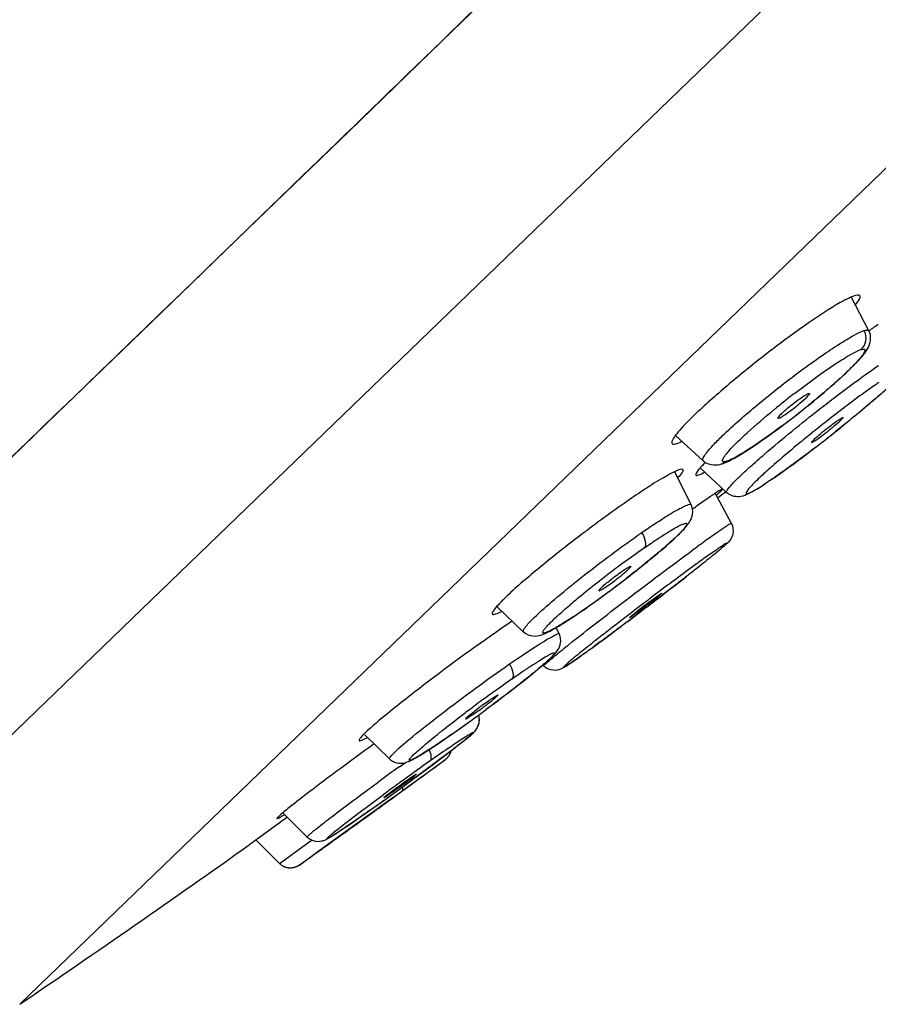
# Model space of a CAD drawing. Units: millimetres. Extents: x 2158 to 2626, y -301 to 292.
# Drawn here: x 2551 to 2568, y 196 to 215 of the extents above; entities that cross this region are included whole.
import ezdxf

# ---------------------------------------------------------------- set-up
doc = ezdxf.new("R2010")
doc.units = ezdxf.units.MM
doc.header["$LTSCALE"] = 19.36
doc.layers.add('1', color=7, linetype='CONTINUOUS')

msp = doc.modelspace()

# ---------------------------------------------------------------- linework, layer by layer
at = {"layer": '1', "color": 7, "linetype": 'Continuous'}
for p, q in [((2618.348, 265.821), (2546.372, 196.315)), ((2551.475, 195.811), (2578.523, 221.931)), ((2568.095, 208.996), (2567.75, 209.658)), ((2566.779, 207.428), (2566.857, 207.491)), ((2566.455, 207.178), (2566.537, 207.24)), ((2566.537, 207.24), (2566.618, 207.302)), ((2564.851, 206.45), (2564.308, 206.945)), ((2564.851, 206.45), (2564.851, 206.45)), ((2564.619, 205.591), (2564.299, 206.234)), ((2565.31, 205.829), (2564.791, 206.31)), ((2566.265, 206.136), (2566.249, 206.126)), ((2565.405, 205.223), (2565.086, 205.819)), ((2563.228, 204.056), (2563.309, 204.118)), ((2563.062, 203.932), (2563.145, 203.994)), ((2563.145, 203.994), (2563.228, 204.056)), ((2562.812, 203.747), (2562.896, 203.808)), ((2561.33, 203.103), (2560.811, 203.595)), ((2562.533, 203.549), (2562.646, 203.629)), ((2562.541, 203.556), (2562.533, 203.549)), ((2563.741, 203.583), (2563.62, 203.49)), ((2563.693, 203.546), (2563.673, 203.531)), ((2563.747, 203.587), (2563.693, 203.546)), ((2563.824, 203.646), (2563.747, 203.587)), ((2563.904, 203.707), (2563.824, 203.646)), ((2563.485, 203.388), (2563.368, 203.301)), ((2563.505, 203.404), (2563.485, 203.388)), ((2563.605, 203.48), (2563.505, 203.404)), ((2563.655, 203.517), (2563.605, 203.48)), ((2563.673, 203.531), (2563.655, 203.517)), ((2562.036, 203.061), (2561.976, 203.186)), ((2563.347, 203.284), (2563.246, 203.209)), ((2563.357, 203.292), (2563.347, 203.284)), ((2563.368, 203.301), (2563.357, 203.292)), ((2561.331, 203.102), (2561.33, 203.103)), ((2562.036, 203.061), (2562.036, 203.061)), ((2561.731, 202.432), (2561.712, 202.45)), ((2561.341, 202.145), (2561.439, 202.224)), ((2561.439, 202.224), (2561.529, 202.297)), ((2561.529, 202.297), (2561.612, 202.365)), ((2561.235, 202.062), (2561.341, 202.145)), ((2560.812, 201.737), (2560.94, 201.834)), ((2560.94, 201.834), (2561.063, 201.928)), ((2560.222, 201.423), (2560.203, 201.399)), ((2560.337, 201.386), (2560.475, 201.487)), ((2560.475, 201.487), (2560.612, 201.588)), ((2560.062, 201.189), (2560.199, 201.287)), ((2560.199, 201.287), (2560.337, 201.386)), ((2558.714, 200.616), (2558.23, 201.088)), ((2559.76, 200.979), (2559.855, 201.044)), ((2559.855, 201.044), (2559.926, 201.093)), ((2559.925, 201.093), (2560.062, 201.189)), ((2559.931, 201.097), (2559.926, 201.093)), ((2560.227, 201.017), (2560.257, 201.042)), ((2560.245, 201.032), (2560.273, 201.055)), ((2560.262, 201.046), (2560.288, 201.068)), ((2560.277, 201.059), (2560.301, 201.079)), ((2560.292, 201.071), (2560.314, 201.09)), ((2560.305, 201.083), (2560.326, 201.101)), ((2558.413, 200.91), (2558.308, 200.834)), ((2559.583, 200.86), (2559.669, 200.917)), ((2559.669, 200.917), (2559.76, 200.979)), ((2559.974, 200.817), (2560.064, 200.887)), ((2560.064, 200.887), (2560.117, 200.929)), ((2560.117, 200.929), (2560.165, 200.967)), ((2560.165, 200.967), (2560.207, 201.001)), ((2560.207, 201.001), (2560.24, 201.028)), ((2559.72, 200.624), (2559.872, 200.74)), ((2559.872, 200.74), (2559.974, 200.817)), ((2558.908, 200.462), (2559.023, 200.545)), ((2559.077, 200.075), (2559.81, 200.605)), ((2559.359, 200.355), (2559.548, 200.495)), ((2559.548, 200.495), (2559.72, 200.624)), ((2559.103, 200.167), (2559.359, 200.355)), ((2558.889, 200.01), (2559.103, 200.167)), ((2558.952, 199.985), (2559.077, 200.075)), ((2558.619, 199.816), (2558.889, 200.01)), ((2558.711, 199.812), (2558.834, 199.9)), ((2558.834, 199.9), (2558.952, 199.985)), ((2558.408, 199.666), (2558.619, 199.816)), ((2558.451, 199.624), (2558.585, 199.72)), ((2558.502, 199.653), (2558.597, 199.722)), ((2558.585, 199.72), (2558.711, 199.812)), ((2558.597, 199.722), (2558.629, 199.745)), ((2558.629, 199.745), (2558.666, 199.772)), ((2558.666, 199.772), (2558.692, 199.791)), ((2558.692, 199.791), (2558.694, 199.792)), ((2557.103, 199.085), (2556.62, 199.565)), ((2558.042, 199.328), (2558.313, 199.524)), ((2558.085, 199.439), (2558.219, 199.532)), ((2558.219, 199.532), (2558.408, 199.666)), ((2558.255, 199.475), (2558.372, 199.56)), ((2558.313, 199.524), (2558.451, 199.624)), ((2558.333, 199.613), (2558.331, 199.611)), ((2558.372, 199.56), (2558.419, 199.593)), ((2558.419, 199.593), (2558.459, 199.623)), ((2558.459, 199.623), (2558.502, 199.653)), ((2556.578, 199.374), (2556.099, 199.027)), ((2556.714, 199.472), (2556.578, 199.374)), ((2557.338, 198.82), (2558.042, 199.328)), ((2557.871, 199.292), (2557.959, 199.352)), ((2557.959, 199.352), (2558.085, 199.439)), ((2558.058, 199.333), (2558.085, 199.352)), ((2558.085, 199.352), (2558.151, 199.4)), ((2558.151, 199.4), (2558.255, 199.475)), ((2557.654, 199.146), (2557.695, 199.173)), ((2557.695, 199.173), (2557.741, 199.204)), ((2557.741, 199.204), (2557.79, 199.237)), ((2557.79, 199.237), (2557.871, 199.292)), ((2555.976, 198.938), (2555.968, 198.932)), ((2556.099, 199.027), (2555.976, 198.938)), ((2556.559, 198.568), (2556.099, 199.028)), ((2556.921, 198.828), (2557.162, 199.002)), ((2557.162, 199.002), (2557.193, 199.024)), ((2556.68, 198.655), (2556.921, 198.828)), ((2556.948, 198.537), (2557.338, 198.82)), ((2556.559, 198.568), (2556.68, 198.655))]:
    msp.add_line(p, q, dxfattribs=at)
for points in [[(2547.165, 202.519), (2548.76, 204.055), (2550.44, 205.675), (2552.201, 207.373), (2554.037, 209.147), (2555.943, 210.99), (2557.915, 212.898), (2559.946, 214.865), (2562.03, 216.886), (2564.164, 218.955), (2566.34, 221.064), (2568.553, 223.209), (2570.797, 225.383), (2573.067, 227.58), (2575.356, 229.793), (2577.657, 232.016), (2579.616, 233.909)], [(2567.821, 208.341), (2567.859, 208.379), (2567.893, 208.416), (2567.925, 208.451), (2567.954, 208.485), (2567.981, 208.517), (2568.006, 208.548), (2568.028, 208.578), (2568.048, 208.609), (2568.067, 208.64), (2568.084, 208.672), (2568.101, 208.709), (2568.115, 208.753), (2568.126, 208.804), (2568.129, 208.858), (2568.123, 208.915), (2568.106, 208.972), (2568.094, 208.996)], [(2567.01, 207.614), (2567.084, 207.675), (2567.155, 207.735), (2567.225, 207.794), (2567.292, 207.852), (2567.357, 207.908), (2567.419, 207.963), (2567.479, 208.017), (2567.536, 208.068), (2567.591, 208.118), (2567.643, 208.166), (2567.692, 208.213), (2567.738, 208.257), (2567.781, 208.3), (2567.821, 208.341)], [(2566.857, 207.491), (2566.934, 207.553), (2567.01, 207.614)], [(2566.618, 207.302), (2566.699, 207.365), (2566.779, 207.428)], [(2565.594, 206.58), (2565.664, 206.624), (2565.737, 206.67), (2565.813, 206.72), (2565.89, 206.772), (2565.969, 206.825), (2566.048, 206.88), (2566.128, 206.937), (2566.209, 206.995), (2566.291, 207.055), (2566.373, 207.116), (2566.455, 207.178)], [(2564.851, 206.451), (2564.903, 206.413), (2564.954, 206.389), (2565.005, 206.375), (2565.056, 206.369), (2565.101, 206.37), (2565.141, 206.374), (2565.176, 206.38), (2565.208, 206.389), (2565.222, 206.393)], [(2565.218, 206.391), (2565.245, 206.4), (2565.299, 206.421), (2565.352, 206.446), (2565.407, 206.473)], [(2565.407, 206.473), (2565.465, 206.505), (2565.527, 206.54), (2565.594, 206.58)], [(2563.956, 204.637), (2564.015, 204.687), (2564.072, 204.735), (2564.126, 204.782), (2564.176, 204.827), (2564.224, 204.87), (2564.269, 204.91), (2564.311, 204.949), (2564.35, 204.986), (2564.386, 205.021), (2564.419, 205.053), (2564.45, 205.085), (2564.477, 205.114), (2564.502, 205.142), (2564.525, 205.168), (2564.546, 205.194), (2564.565, 205.22), (2564.583, 205.247), (2564.6, 205.276), (2564.617, 205.31), (2564.632, 205.352), (2564.644, 205.4), (2564.649, 205.451), (2564.645, 205.505), (2564.63, 205.559), (2564.616, 205.59)], [(2563.761, 204.475), (2563.829, 204.531), (2563.894, 204.585), (2563.956, 204.637)], [(2563.544, 204.301), (2563.618, 204.36), (2563.691, 204.419), (2563.761, 204.475)], [(2563.309, 204.118), (2563.389, 204.18), (2563.467, 204.241), (2563.544, 204.301)], [(2562.896, 203.808), (2562.979, 203.87), (2563.062, 203.932)], [(2562.646, 203.629), (2562.729, 203.687), (2562.812, 203.747)], [(2561.332, 203.104), (2561.379, 203.068), (2561.425, 203.044), (2561.471, 203.029), (2561.518, 203.021), (2561.561, 203.02), (2561.6, 203.023), (2561.634, 203.029), (2561.666, 203.037), (2561.694, 203.045), (2561.72, 203.055), (2561.746, 203.065), (2561.772, 203.077), (2561.799, 203.089), (2561.826, 203.103), (2561.855, 203.118), (2561.885, 203.134), (2561.917, 203.152), (2561.952, 203.172), (2561.988, 203.193), (2562.026, 203.216), (2562.066, 203.24), (2562.109, 203.267), (2562.154, 203.295), (2562.201, 203.325), (2562.25, 203.358), (2562.302, 203.392), (2562.356, 203.428), (2562.412, 203.466), (2562.471, 203.506), (2562.533, 203.549)], [(2561.612, 202.365), (2561.65, 202.396), (2561.686, 202.427), (2561.719, 202.456), (2561.751, 202.483), (2561.781, 202.509), (2561.809, 202.534), (2561.834, 202.557), (2561.858, 202.579), (2561.88, 202.6), (2561.9, 202.62), (2561.918, 202.638), (2561.935, 202.656), (2561.951, 202.673), (2561.966, 202.69), (2561.98, 202.709), (2561.995, 202.729), (2562.009, 202.75), (2562.024, 202.776), (2562.038, 202.808), (2562.051, 202.845), (2562.06, 202.884), (2562.064, 202.926), (2562.062, 202.969), (2562.054, 203.012), (2562.039, 203.053), (2562.036, 203.061)], [(2561.063, 201.928), (2561.122, 201.973), (2561.235, 202.062)], [(2560.612, 201.588), (2560.679, 201.638), (2560.812, 201.737)], [(2560.318, 201.094), (2560.329, 201.104), (2560.34, 201.114), (2560.351, 201.124), (2560.361, 201.134), (2560.371, 201.144), (2560.381, 201.155), (2560.392, 201.168), (2560.405, 201.185), (2560.418, 201.204), (2560.431, 201.228), (2560.444, 201.256), (2560.456, 201.288), (2560.465, 201.323), (2560.47, 201.36), (2560.47, 201.4), (2560.465, 201.44), (2560.455, 201.472)], [(2560.397, 201.174), (2560.409, 201.189), (2560.422, 201.209), (2560.436, 201.234), (2560.449, 201.264), (2560.461, 201.298), (2560.469, 201.337), (2560.472, 201.38), (2560.469, 201.424), (2560.458, 201.469), (2560.456, 201.473)], [(2560.326, 201.101), (2560.337, 201.111), (2560.347, 201.12), (2560.357, 201.13), (2560.367, 201.139), (2560.376, 201.149), (2560.386, 201.161), (2560.397, 201.174)], [(2558.934, 200.532), (2558.972, 200.534), (2559.006, 200.54), (2559.034, 200.547), (2559.059, 200.555), (2559.082, 200.563), (2559.103, 200.572), (2559.124, 200.582), (2559.145, 200.592), (2559.167, 200.603), (2559.19, 200.616), (2559.214, 200.629), (2559.239, 200.644), (2559.267, 200.659), (2559.295, 200.676), (2559.326, 200.695), (2559.358, 200.715), (2559.392, 200.736), (2559.427, 200.758), (2559.464, 200.782), (2559.502, 200.807), (2559.583, 200.86)], [(2559.809, 200.604), (2559.813, 200.607), (2559.817, 200.61), (2559.82, 200.613), (2559.824, 200.617), (2559.828, 200.62), (2559.832, 200.624), (2559.836, 200.628), (2559.84, 200.632), (2559.844, 200.636), (2559.848, 200.64), (2559.852, 200.644), (2559.855, 200.649), (2559.859, 200.653), (2559.863, 200.658), (2559.866, 200.662), (2559.87, 200.667), (2559.874, 200.672), (2559.877, 200.677), (2559.88, 200.683), (2559.884, 200.688), (2559.887, 200.693), (2559.89, 200.699), (2559.893, 200.704), (2559.896, 200.71), (2559.899, 200.716), (2559.902, 200.722), (2559.905, 200.728), (2559.908, 200.734), (2559.91, 200.74), (2559.913, 200.746), (2559.915, 200.753), (2559.917, 200.759), (2559.919, 200.766), (2559.921, 200.772), (2559.923, 200.778)], [(2558.714, 200.616), (2558.734, 200.599), (2558.771, 200.573), (2558.811, 200.554), (2558.853, 200.54), (2558.894, 200.533), (2558.934, 200.532)], [(2557.238, 199.009), (2557.279, 199.002), (2557.317, 199.001), (2557.352, 199.003), (2557.383, 199.008), (2557.408, 199.014), (2557.429, 199.02), (2557.446, 199.027), (2557.461, 199.033), (2557.473, 199.038), (2557.484, 199.044), (2557.495, 199.05), (2557.506, 199.055), (2557.517, 199.062), (2557.529, 199.069), (2557.541, 199.076), (2557.555, 199.084), (2557.569, 199.092), (2557.584, 199.102), (2557.6, 199.112), (2557.617, 199.123), (2557.654, 199.146)], [(2557.103, 199.085), (2557.122, 199.068), (2557.158, 199.042), (2557.197, 199.023), (2557.238, 199.009)], [(2556.559, 198.568), (2556.562, 198.565), (2556.569, 198.558), (2556.577, 198.552), (2556.584, 198.545), (2556.592, 198.539), (2556.6, 198.534), (2556.608, 198.529), (2556.617, 198.524), (2556.625, 198.519), (2556.633, 198.515), (2556.642, 198.511), (2556.65, 198.507), (2556.659, 198.503), (2556.667, 198.5), (2556.676, 198.497), (2556.684, 198.495), (2556.693, 198.493), (2556.702, 198.491), (2556.71, 198.489), (2556.719, 198.487), (2556.727, 198.486), (2556.736, 198.485), (2556.744, 198.484), (2556.753, 198.484), (2556.761, 198.484), (2556.769, 198.484), (2556.778, 198.484), (2556.786, 198.484), (2556.794, 198.485), (2556.802, 198.485), (2556.81, 198.486), (2556.817, 198.487), (2556.825, 198.489), (2556.833, 198.49), (2556.84, 198.492), (2556.847, 198.493), (2556.855, 198.495), (2556.862, 198.497), (2556.868, 198.499), (2556.875, 198.501), (2556.882, 198.504), (2556.888, 198.506), (2556.894, 198.508), (2556.901, 198.511), (2556.906, 198.514), (2556.912, 198.516), (2556.917, 198.519), (2556.923, 198.522), (2556.928, 198.525), (2556.932, 198.527), (2556.937, 198.53), (2556.941, 198.533), (2556.945, 198.535), (2556.948, 198.537)]]:
    msp.add_lwpolyline(points, dxfattribs=at)
for centre, radius, start, end in [((2573.86, 200.583), 10.197, 123.1801, 124.415), ((2559.565, 217.741), 13.285, 310.9149, 312.0973), ((2577.23, 194.051), 17.331, 128.2467, 129.1427), ((2577.558, 193.637), 17.86, 127.7005, 128.2521), ((2576.609, 194.816), 16.346, 129.1475, 129.3734), ((2555.889, 221.168), 17.531, 307.8839, 308.9732), ((2556.419, 220.47), 16.655, 306.8805, 307.2695), ((2555.957, 221.077), 17.417, 307.2701, 307.8894), ((2585.728, 183.665), 29.93, 127.7506, 128.4273), ((2585.554, 183.883), 29.651, 128.4267, 128.768), ((2570.866, 202.508), 5.817, 128.2693, 128.7761), ((2547.949, 231.54), 31.324, 308.1393, 308.4888), ((2563.696, 211.6), 5.815, 308.277, 308.7818), ((2548.568, 230.759), 30.328, 308.3929, 308.7207), ((2585.082, 184.471), 28.897, 128.767, 129.1167), ((2548.408, 230.943), 30.571, 307.5024, 308.1536), ((2548.744, 230.528), 30.038, 307.6998, 308.0557), ((2548.355, 231.027), 30.67, 308.0546, 308.3938), ((2554.453, 223.051), 20.63, 305.8545, 307.5263), ((2549.294, 229.818), 29.139, 307.5372, 307.6989), ((2565.784, 205.437), 1.323, 138.8205, 140.1122), ((2566.235, 205.042), 1.923, 137.1251, 138.7925), ((2567.115, 204.223), 3.124, 135.3388, 137.1083), ((2556.925, 219.519), 16.32, 304.8516, 305.9887), ((2559.741, 215.521), 11.43, 304.3583, 304.7203), ((2396.818, 423.201), 275, 307.73871, 307.78026), ((2563.441, 209.935), 4.73, 301.5253, 302.645), ((2568.129, 201.241), 5.493, 123.5868, 124.1439), ((2582.57, 180.671), 30.627, 125.5586, 125.8231), ((2575.133, 188.382), 19.962, 124.9236, 126.7411), ((2582.122, 180.657), 29.463, 125.5801, 126.1433), ((2576.741, 186.215), 22.661, 126.7226, 127.5845), ((2576.254, 186.847), 21.863, 127.5823, 128.0182), ((2549.517, 222.08), 22.645, 306.7642, 307.6275), ((2566.131, 200.18), 5.009, 126.9263, 127.5187), ((2560.111, 208.109), 5.008, 306.9318, 307.5195), ((2520.546, 260.485), 71.44, 307.43286, 307.98977), ((2573.894, 189.84), 18.051, 127.9676, 129.4816), ((2549.824, 221.665), 22.129, 306.3301, 306.7687), ((2571.873, 192.298), 14.869, 129.4931, 130.0642), ((2552.184, 218.419), 18.116, 304.8706, 305.8807), ((2550.902, 220.196), 20.307, 305.8731, 306.1624), ((2550.392, 220.894), 21.171, 306.1614, 306.3285), ((2615.552, 135.438), 85.698, 127.10535, 127.22411), ((2511.58, 272.143), 86.147, 307.26421, 307.45494), ((2554.743, 214.753), 13.645, 303.7275, 304.8544), ((2613.748, 137.804), 82.723, 127.22074, 127.5871), ((2573.752, 190.428), 16.579, 127.2366, 127.4148), ((2553.705, 216.802), 16.567, 307.2426, 307.4198), ((2606.038, 147.815), 70.087, 127.58411, 127.98949), ((2513.258, 269.922), 83.364, 306.94328, 307.16564), ((2573.681, 184.671), 22.481, 123.9923, 124.3468), ((2520.24, 260.712), 71.806, 306.24941, 306.79243), ((2545.558, 226.322), 29.101, 305.5131, 306.0866), ((2561.936, 202.645), 0.295, 226.1097, 229.696), ((2577.786, 178.322), 29.109, 124.9437, 126.1796), ((2580.109, 175.134), 33.055, 126.1671, 126.4655), ((2579.748, 175.618), 32.45, 126.4607, 127.0553), ((2564.753, 195.902), 7.146, 126.0493, 126.876), ((2556.284, 207.364), 7.147, 306.058, 306.8798), ((2542.023, 226.658), 31.21, 305.6, 306.2165), ((2540.743, 228.413), 33.382, 306.2092, 306.5089), ((2544.818, 222.756), 26.41, 304.9072, 305.5989), ((2559.755, 199.536), 2.197, 133.9917, 134.5496), ((2581.711, 169.166), 38.465, 124.6234, 125.2577), ((2602.884, 139.315), 75.319, 125.72319, 126.12402), ((2396.818, 423.201), 275.89, 305.92606, 306.21139), ((2592.788, 153.523), 57.633, 125.27241, 125.88966), ((2596.288, 148.663), 63.622, 126.03113, 126.33373), ((2520.815, 252.526), 64.865, 305.9056, 306.0619), ((2597.264, 147.326), 65.276, 125.88353, 126.03378), ((2523.895, 248.267), 59.609, 305.58776, 305.90847), ((2528.199, 242.251), 52.212, 305.2498, 305.5886), ((2396.818, 423.201), 275.89, 305.48, 305.76294), ((2396.818, 423.201), 275, 304.22104, 305.36088)]:
    msp.add_arc(centre, radius, start, end, dxfattribs=at)
for points, knots in [([(2567.26, 246.704), (2562.687, 242.288), (2553.991, 233.912), (2542.078, 222.389), (2532.718, 213.288), (2527.454, 208.174), (2525.444, 206.17)], [0, 0, 0, 0, 0.32747, 0.621961, 0.853802, 1, 1, 1, 1]), ([(2540.682, 196.272), (2542.971, 198.487), (2548.362, 203.669), (2557.398, 212.393), (2568.062, 222.749), (2575.659, 230.102), (2579.61, 233.916)], [0, 0, 0, 0, 0.176471, 0.41429, 0.6958, 1, 1, 1, 1]), ([(2567.535, 209.547), (2567.319, 209.424), (2566.839, 209.104), (2566.101, 208.56), (2565.355, 207.957), (2564.88, 207.539), (2564.671, 207.337)], [0, 0, 0, 0, 0.206159, 0.47656, 0.75931, 1, 1, 1, 1]), ([(2567.753, 209.657), (2567.737, 209.651), (2567.663, 209.617), (2567.591, 209.578), (2567.535, 209.547)], [0, 0, 0, 0, 0.210052, 1, 1, 1, 1]), ([(2567.92, 209.68), (2567.911, 209.696), (2567.836, 209.696), (2567.79, 209.673), (2567.753, 209.657)], [0, 0, 0, 0, 0.310989, 1, 1, 1, 1]), ([(2567.833, 209.503), (2567.861, 209.538), (2567.897, 209.587), (2567.93, 209.66), (2567.92, 209.68)], [0, 0, 0, 0, 0.673896, 1, 1, 1, 1]), ([(2565.226, 206.937), (2565.446, 207.15), (2565.949, 207.586), (2566.601, 208.1), (2567.142, 208.49), (2567.491, 208.724), (2567.77, 208.892), (2567.935, 208.978), (2568.004, 208.999)], [0, 0, 0, 0, 0.264652, 0.574485, 0.717766, 0.84101, 0.93722, 1, 1, 1, 1]), ([(2567.938, 208.626), (2567.988, 208.669), (2568.055, 208.797), (2568.036, 208.94), (2568.004, 208.999)], [0, 0, 0, 0, 0.49491, 1, 1, 1, 1]), ([(2568.004, 208.999), (2568.015, 209.003), (2568.042, 209.011), (2568.085, 209.013), (2568.094, 208.996)], [0, 0, 0, 0, 0.383162, 1, 1, 1, 1]), ([(2566.636, 207.768), (2566.775, 207.875), (2567.04, 208.073), (2567.408, 208.331), (2567.7, 208.513), (2567.869, 208.604), (2567.938, 208.626)], [0, 0, 0, 0, 0.337308, 0.634485, 0.861256, 1, 1, 1, 1]), ([(2567.938, 208.626), (2567.951, 208.63), (2567.973, 208.636), (2568.006, 208.638), (2568.022, 208.614), (2568.01, 208.583), (2567.99, 208.544), (2567.952, 208.493), (2567.901, 208.431), (2567.806, 208.327), (2567.654, 208.178), (2567.438, 207.98), (2567.188, 207.762), (2567.009, 207.614), (2566.915, 207.539)], [0, 0, 0, 0, 0.026499, 0.042729, 0.054147, 0.071312, 0.098507, 0.136625, 0.185746, 0.245592, 0.3944, 0.575339, 0.780035, 1, 1, 1, 1]), ([(2567.141, 207.471), (2567.243, 207.551), (2567.619, 207.84), (2567.999, 208.123), (2568.282, 208.318)], [0, 0, 0, 0, 0.273918, 1, 1, 1, 1]), ([(2568.522, 208.141), (2568.561, 208.166), (2568.631, 208.21), (2568.715, 208.259), (2568.77, 208.287), (2568.8, 208.3), (2568.825, 208.309), (2568.842, 208.313), (2568.857, 208.311), (2568.86, 208.298), (2568.854, 208.283), (2568.838, 208.252), (2568.796, 208.202), (2568.728, 208.128), (2568.633, 208.034), (2568.515, 207.923), (2568.374, 207.797), (2568.152, 207.603), (2567.841, 207.342), (2567.581, 207.131), (2567.444, 207.022)], [0, 0, 0, 0, 0.060995, 0.108127, 0.126293, 0.140897, 0.152063, 0.159843, 0.164582, 0.168656, 0.175025, 0.18455, 0.214541, 0.258932, 0.316967, 0.387876, 0.470274, 0.562931, 0.771787, 1, 1, 1, 1]), ([(2568.29, 207.985), (2568.224, 207.939), (2567.924, 207.727), (2567.63, 207.505), (2567.404, 207.33)], [0, 0, 0, 0, 0.220271, 1, 1, 1, 1]), ([(2566.596, 207.555), (2566.636, 207.587), (2566.711, 207.644), (2566.81, 207.713), (2566.882, 207.755), (2566.915, 207.77), (2566.929, 207.771), (2566.931, 207.768)], [0, 0, 0, 0, 0.380682, 0.703114, 0.917904, 0.974908, 1, 1, 1, 1]), ([(2566.648, 207.496), (2566.668, 207.512), (2566.74, 207.57), (2566.81, 207.63), (2566.858, 207.676)], [0, 0, 0, 0, 0.275935, 1, 1, 1, 1]), ([(2566.931, 207.768), (2566.933, 207.765), (2566.927, 207.752), (2566.905, 207.722), (2566.878, 207.696), (2566.858, 207.676)], [0, 0, 0, 0, 0.095368, 0.293866, 1, 1, 1, 1]), ([(2568.266, 207.701), (2568.211, 207.654), (2567.972, 207.449), (2567.728, 207.249), (2567.539, 207.097)], [0, 0, 0, 0, 0.230579, 1, 1, 1, 1]), ([(2565.353, 206.642), (2565.465, 206.769), (2565.757, 207.044), (2566.061, 207.305), (2566.239, 207.452)], [0, 0, 0, 0, 0.422621, 1, 1, 1, 1]), ([(2565.766, 206.329), (2565.86, 206.414), (2566.309, 206.807), (2566.772, 207.182), (2567.141, 207.471)], [0, 0, 0, 0, 0.213595, 1, 1, 1, 1]), ([(2566.314, 207.282), (2566.317, 207.28), (2566.331, 207.283), (2566.352, 207.292), (2566.385, 207.31), (2566.446, 207.347), (2566.535, 207.409), (2566.609, 207.465), (2566.648, 207.496)], [0, 0, 0, 0, 0.028981, 0.089832, 0.183674, 0.307437, 0.626376, 1, 1, 1, 1]), ([(2566.386, 207.375), (2566.4, 207.388), (2566.468, 207.451), (2566.539, 207.51), (2566.596, 207.555)], [0, 0, 0, 0, 0.214027, 1, 1, 1, 1]), ([(2564.671, 207.337), (2564.631, 207.299), (2564.504, 207.173), (2564.38, 207.043), (2564.306, 206.944)], [0, 0, 0, 0, 0.308572, 1, 1, 1, 1]), ([(2566.386, 207.375), (2566.365, 207.355), (2566.338, 207.327), (2566.316, 207.298), (2566.311, 207.284), (2566.314, 207.282)], [0, 0, 0, 0, 0.722527, 0.915176, 1, 1, 1, 1]), ([(2567.263, 207.074), (2567.303, 207.106), (2567.377, 207.162), (2567.466, 207.227), (2567.525, 207.266), (2567.557, 207.286), (2567.574, 207.295), (2567.588, 207.3), (2567.589, 207.297)], [0, 0, 0, 0, 0.382495, 0.706375, 0.83017, 0.92201, 0.978481, 1, 1, 1, 1]), ([(2567.338, 207.067), (2567.354, 207.08), (2567.413, 207.127), (2567.471, 207.176), (2567.511, 207.213)], [0, 0, 0, 0, 0.277254, 1, 1, 1, 1]), ([(2567.589, 207.297), (2567.59, 207.294), (2567.582, 207.284), (2567.569, 207.268), (2567.543, 207.242), (2567.523, 207.223), (2567.511, 207.213)], [0, 0, 0, 0, 0.082148, 0.27866, 0.589089, 1, 1, 1, 1]), ([(2566.414, 207.148), (2566.245, 207.021), (2565.942, 206.804), (2565.63, 206.601), (2565.49, 206.524)], [0, 0, 0, 0, 0.570393, 1, 1, 1, 1]), ([(2566.972, 206.811), (2566.975, 206.809), (2566.988, 206.815), (2567.007, 206.824), (2567.039, 206.844), (2567.097, 206.883), (2567.186, 206.948), (2567.259, 207.004), (2567.298, 207.035)], [0, 0, 0, 0, 0.024726, 0.083884, 0.177235, 0.301331, 0.622689, 1, 1, 1, 1]), ([(2567.05, 206.896), (2567.062, 206.907), (2567.119, 206.957), (2567.177, 207.005), (2567.223, 207.042)], [0, 0, 0, 0, 0.215485, 1, 1, 1, 1]), ([(2564.306, 206.944), (2564.282, 206.912), (2564.248, 206.871), (2564.23, 206.798), (2564.244, 206.786)], [0, 0, 0, 0, 0.687735, 1, 1, 1, 1]), ([(2564.244, 206.786), (2564.26, 206.771), (2564.339, 206.785), (2564.394, 206.809), (2564.435, 206.828)], [0, 0, 0, 0, 0.324704, 1, 1, 1, 1]), ([(2564.851, 206.451), (2564.838, 206.463), (2564.851, 206.509), (2564.879, 206.555), (2564.942, 206.642), (2565.057, 206.771), (2565.164, 206.878), (2565.226, 206.937)], [0, 0, 0, 0, 0.086855, 0.16911, 0.280329, 0.587812, 1, 1, 1, 1]), ([(2566.851, 206.891), (2566.795, 206.846), (2566.589, 206.677), (2566.385, 206.504), (2566.238, 206.376)], [0, 0, 0, 0, 0.268081, 1, 1, 1, 1]), ([(2567.05, 206.896), (2567.038, 206.885), (2567.017, 206.866), (2566.991, 206.839), (2566.978, 206.825), (2566.97, 206.813), (2566.972, 206.811)], [0, 0, 0, 0, 0.420567, 0.734271, 0.926901, 1, 1, 1, 1]), ([(2565.268, 206.535), (2565.273, 206.543), (2565.3, 206.58), (2565.329, 206.615), (2565.353, 206.642)], [0, 0, 0, 0, 0.210289, 1, 1, 1, 1]), ([(2567.048, 206.712), (2567.002, 206.676), (2566.826, 206.542), (2566.648, 206.409), (2566.515, 206.313)], [0, 0, 0, 0, 0.261364, 1, 1, 1, 1]), ([(2565.309, 206.44), (2565.292, 206.434), (2565.267, 206.424), (2565.223, 206.44), (2565.238, 206.491), (2565.255, 206.516), (2565.268, 206.535)], [0, 0, 0, 0, 0.294371, 0.446826, 0.639138, 1, 1, 1, 1]), ([(2565.49, 206.524), (2565.472, 206.514), (2565.413, 206.483), (2565.353, 206.454), (2565.309, 206.44)], [0, 0, 0, 0, 0.307303, 1, 1, 1, 1]), ([(2564.07, 206.12), (2564.091, 206.133), (2564.165, 206.176), (2564.24, 206.217), (2564.295, 206.243)], [0, 0, 0, 0, 0.290567, 1, 1, 1, 1]), ([(2564.295, 206.243), (2564.331, 206.26), (2564.372, 206.282), (2564.449, 206.294), (2564.456, 206.28)], [0, 0, 0, 0, 0.711593, 1, 1, 1, 1]), ([(2564.456, 206.28), (2564.465, 206.262), (2564.422, 206.196), (2564.387, 206.153), (2564.357, 206.121)], [0, 0, 0, 0, 0.307358, 1, 1, 1, 1]), ([(2564.769, 206.286), (2564.749, 206.261), (2564.724, 206.234), (2564.699, 206.178), (2564.709, 206.169)], [0, 0, 0, 0, 0.711332, 1, 1, 1, 1]), ([(2565.31, 205.829), (2565.305, 205.833), (2565.307, 205.854), (2565.339, 205.904), (2565.422, 206.003), (2565.572, 206.151), (2565.695, 206.265), (2565.766, 206.329)], [0, 0, 0, 0, 0.025719, 0.076404, 0.268565, 0.580275, 1, 1, 1, 1]), ([(2566.238, 206.376), (2566.212, 206.353), (2566.118, 206.27), (2566.026, 206.187), (2565.96, 206.124)], [0, 0, 0, 0, 0.274739, 1, 1, 1, 1]), ([(2566.536, 206.33), (2566.513, 206.314), (2566.423, 206.248), (2566.332, 206.184), (2566.265, 206.136)], [0, 0, 0, 0, 0.25848, 1, 1, 1, 1]), ([(2564.07, 206.12), (2563.826, 205.976), (2563.286, 205.612), (2562.465, 205.012), (2561.669, 204.383), (2561.177, 203.963), (2560.975, 203.768)], [0, 0, 0, 0, 0.21811, 0.501599, 0.784244, 1, 1, 1, 1]), ([(2564.709, 206.169), (2564.713, 206.165), (2564.734, 206.164), (2564.791, 206.182), (2564.841, 206.207), (2564.878, 206.228)], [0, 0, 0, 0, 0.107607, 0.303812, 1, 1, 1, 1]), ([(2565.96, 206.124), (2565.919, 206.086), (2565.848, 206.017), (2565.763, 205.927), (2565.714, 205.866), (2565.696, 205.833), (2565.692, 205.815), (2565.708, 205.807), (2565.728, 205.812), (2565.757, 205.822), (2565.814, 205.849), (2565.908, 205.902), (2565.987, 205.951), (2566.032, 205.98)], [0, 0, 0, 0, 0.212962, 0.371522, 0.47262, 0.501702, 0.518598, 0.532726, 0.557017, 0.595132, 0.647853, 0.797251, 1, 1, 1, 1]), ([(2566.192, 206.085), (2566.174, 206.073), (2566.108, 206.028), (2566.042, 205.984), (2565.992, 205.953)], [0, 0, 0, 0, 0.268395, 1, 1, 1, 1]), ([(2566.249, 206.126), (2566.23, 206.112), (2566.158, 206.063), (2566.085, 206.015), (2566.032, 205.98)], [0, 0, 0, 0, 0.271032, 1, 1, 1, 1]), ([(2565.201, 205.886), (2565.195, 205.882), (2565.157, 205.861), (2565.12, 205.837), (2565.09, 205.817)], [0, 0, 0, 0, 0.17217, 1, 1, 1, 1]), ([(2565.11, 205.779), (2565.139, 205.804), (2565.175, 205.841), (2565.221, 205.876), (2565.227, 205.892)], [0, 0, 0, 0, 0.698021, 1, 1, 1, 1]), ([(2565.227, 205.894), (2565.226, 205.896), (2565.213, 205.892), (2565.207, 205.889), (2565.201, 205.886)], [0, 0, 0, 0, 0.270873, 1, 1, 1, 1]), ([(2565.227, 205.892), (2565.227, 205.892), (2565.227, 205.893), (2565.227, 205.894), (2565.227, 205.894)], [0, 0, 0, 0, 0.581044, 1, 1, 1, 1]), ([(2565.914, 205.904), (2565.898, 205.894), (2565.841, 205.859), (2565.783, 205.827), (2565.739, 205.805)], [0, 0, 0, 0, 0.278642, 1, 1, 1, 1]), ([(2565.046, 205.787), (2565.026, 205.773), (2564.93, 205.708), (2564.835, 205.64), (2564.76, 205.587)], [0, 0, 0, 0, 0.208219, 1, 1, 1, 1]), ([(2565.739, 205.805), (2565.691, 205.782), (2565.6, 205.744), (2565.444, 205.745), (2565.351, 205.792), (2565.31, 205.83)], [0, 0, 0, 0, 0.352363, 0.637527, 1, 1, 1, 1]), ([(2563.652, 205.045), (2563.778, 205.133), (2564.005, 205.285), (2564.295, 205.468), (2564.487, 205.566), (2564.578, 205.602), (2564.612, 205.598), (2564.616, 205.59)], [0, 0, 0, 0, 0.412768, 0.727738, 0.92551, 0.976184, 1, 1, 1, 1]), ([(2563.705, 204.749), (2563.772, 204.796), (2563.899, 204.883), (2564.077, 205), (2564.23, 205.094), (2564.339, 205.156), (2564.411, 205.193), (2564.453, 205.211), (2564.485, 205.223), (2564.509, 205.228), (2564.527, 205.228), (2564.536, 205.214), (2564.53, 205.197), (2564.511, 205.162), (2564.463, 205.103), (2564.38, 205.017), (2564.265, 204.908), (2564.122, 204.779), (2563.954, 204.635), (2563.693, 204.419), (2563.486, 204.256), (2563.342, 204.145)], [0, 0, 0, 0, 0.095443, 0.178662, 0.248462, 0.303625, 0.325264, 0.342758, 0.356072, 0.365391, 0.371242, 0.375536, 0.381736, 0.391394, 0.422302, 0.469075, 0.53108, 0.606336, 0.692846, 0.788753, 1, 1, 1, 1]), ([(2565.405, 205.223), (2565.403, 205.227), (2565.379, 205.213), (2565.351, 205.2), (2565.293, 205.16), (2565.219, 205.111), (2565.123, 205.045), (2564.962, 204.931), (2564.833, 204.837), (2564.741, 204.771)], [0, 0, 0, 0, 0.017208, 0.066593, 0.148321, 0.261623, 0.405263, 0.577702, 1, 1, 1, 1]), ([(2565.403, 205.223), (2565.435, 205.163), (2565.454, 205.035), (2565.38, 204.885), (2565.309, 204.823), (2565.277, 204.795)], [0, 0, 0, 0, 0.417642, 0.734454, 1, 1, 1, 1]), ([(2561.546, 203.384), (2561.671, 203.504), (2561.971, 203.768), (2562.665, 204.332), (2563.244, 204.763), (2563.652, 205.045)], [0, 0, 0, 0, 0.193417, 0.446239, 1, 1, 1, 1]), ([(2563.705, 204.749), (2563.733, 204.779), (2563.728, 204.902), (2563.685, 204.992), (2563.652, 205.045)], [0, 0, 0, 0, 0.396387, 1, 1, 1, 1]), ([(2562.201, 202.836), (2562.608, 203.161), (2563.451, 203.811), (2564.301, 204.451), (2564.741, 204.771)], [0, 0, 0, 0, 0.488885, 1, 1, 1, 1]), ([(2564.979, 204.619), (2565.019, 204.648), (2565.092, 204.698), (2565.184, 204.764), (2565.26, 204.81), (2565.291, 204.836), (2565.331, 204.849), (2565.295, 204.811), (2565.264, 204.784), (2565.19, 204.719), (2565.099, 204.644), (2564.98, 204.547), (2564.84, 204.434), (2564.679, 204.308), (2564.503, 204.169), (2564.243, 203.967), (2564.041, 203.812), (2563.904, 203.707)], [0, 0, 0, 0, 0.066068, 0.118229, 0.155499, 0.177984, 0.184708, 0.194598, 0.219978, 0.260617, 0.315709, 0.384401, 0.465387, 0.557425, 0.658677, 0.767458, 1, 1, 1, 1]), ([(2563.121, 204.184), (2563.16, 204.213), (2563.231, 204.264), (2563.317, 204.323), (2563.372, 204.357), (2563.403, 204.374), (2563.419, 204.382), (2563.432, 204.384), (2563.434, 204.382)], [0, 0, 0, 0, 0.386774, 0.709132, 0.831434, 0.921721, 0.977526, 1, 1, 1, 1]), ([(2563.161, 204.137), (2563.185, 204.154), (2563.263, 204.216), (2563.341, 204.28), (2563.392, 204.329)], [0, 0, 0, 0, 0.293675, 1, 1, 1, 1]), ([(2563.434, 204.382), (2563.437, 204.376), (2563.415, 204.354), (2563.403, 204.34), (2563.392, 204.329)], [0, 0, 0, 0, 0.288494, 1, 1, 1, 1]), ([(2564.744, 204.449), (2564.678, 204.401), (2564.378, 204.181), (2564.081, 203.959), (2563.851, 203.785)], [0, 0, 0, 0, 0.222626, 1, 1, 1, 1]), ([(2562.849, 203.96), (2562.863, 203.973), (2562.938, 204.041), (2563.016, 204.103), (2563.08, 204.152)], [0, 0, 0, 0, 0.192887, 1, 1, 1, 1]), ([(2562.849, 203.96), (2562.838, 203.948), (2562.827, 203.936), (2562.804, 203.911), (2562.808, 203.907)], [0, 0, 0, 0, 0.730872, 1, 1, 1, 1]), ([(2562.808, 203.907), (2562.811, 203.905), (2562.823, 203.908), (2562.841, 203.916), (2562.872, 203.934), (2562.928, 203.968), (2563.013, 204.026), (2563.083, 204.077), (2563.12, 204.105)], [0, 0, 0, 0, 0.026019, 0.085056, 0.177185, 0.299921, 0.619389, 1, 1, 1, 1]), ([(2560.975, 203.768), (2560.959, 203.752), (2560.901, 203.696), (2560.845, 203.638), (2560.808, 203.595)], [0, 0, 0, 0, 0.289082, 1, 1, 1, 1]), ([(2563.719, 203.628), (2563.771, 203.668), (2563.877, 203.744), (2563.98, 203.827), (2564.037, 203.858)], [0, 0, 0, 0, 0.5001, 1, 1, 1, 1]), ([(2563.772, 203.645), (2563.798, 203.665), (2563.88, 203.728), (2563.962, 203.791), (2564.016, 203.837)], [0, 0, 0, 0, 0.318224, 1, 1, 1, 1]), ([(2564.037, 203.858), (2564.038, 203.855), (2564.025, 203.848), (2564.021, 203.842), (2564.016, 203.837)], [0, 0, 0, 0, 0.264869, 1, 1, 1, 1]), ([(2560.808, 203.595), (2560.782, 203.565), (2560.75, 203.531), (2560.717, 203.462), (2560.729, 203.451)], [0, 0, 0, 0, 0.709864, 1, 1, 1, 1]), ([(2562.32, 203.405), (2562.238, 203.35), (2562.121, 203.275), (2561.973, 203.186), (2561.885, 203.137), (2561.814, 203.102), (2561.763, 203.083), (2561.731, 203.075), (2561.715, 203.082), (2561.71, 203.098), (2561.725, 203.125), (2561.753, 203.166), (2561.802, 203.222), (2561.869, 203.291), (2561.955, 203.373), (2562.1, 203.505), (2562.218, 203.607), (2562.302, 203.677)], [0, 0, 0, 0, 0.191642, 0.270835, 0.336983, 0.388399, 0.423907, 0.444265, 0.450218, 0.455849, 0.47447, 0.507301, 0.555134, 0.618012, 0.695312, 0.785692, 1, 1, 1, 1]), ([(2563.412, 203.383), (2563.414, 203.381), (2563.424, 203.392), (2563.441, 203.399), (2563.472, 203.422), (2563.511, 203.449), (2563.558, 203.484), (2563.633, 203.539), (2563.691, 203.583), (2563.731, 203.614)], [0, 0, 0, 0, 0.020443, 0.077955, 0.170737, 0.295062, 0.4464, 0.61879, 1, 1, 1, 1]), ([(2563.433, 203.403), (2563.446, 203.414), (2563.527, 203.48), (2563.609, 203.544), (2563.678, 203.597)], [0, 0, 0, 0, 0.164033, 1, 1, 1, 1]), ([(2560.729, 203.451), (2560.743, 203.438), (2560.818, 203.461), (2560.868, 203.483), (2560.907, 203.502)], [0, 0, 0, 0, 0.306051, 1, 1, 1, 1]), ([(2561.332, 203.105), (2561.325, 203.113), (2561.337, 203.153), (2561.376, 203.204), (2561.449, 203.289), (2561.51, 203.349), (2561.546, 203.384)], [0, 0, 0, 0, 0.088007, 0.278112, 0.582311, 1, 1, 1, 1]), ([(2563.433, 203.403), (2563.427, 203.398), (2563.424, 203.393), (2563.41, 203.384), (2563.412, 203.383)], [0, 0, 0, 0, 0.745192, 1, 1, 1, 1]), ([(2560.997, 203.232), (2560.449, 202.858), (2559.67, 202.29), (2558.756, 201.573), (2558.372, 201.254), (2558.229, 201.117)], [0, 0, 0, 0, 0.571186, 0.829324, 1, 1, 1, 1]), ([(2563.361, 203.295), (2563.302, 203.251), (2563.081, 203.085), (2562.859, 202.92), (2562.696, 202.801)], [0, 0, 0, 0, 0.270505, 1, 1, 1, 1]), ([(2561.613, 202.841), (2561.671, 202.878), (2561.769, 202.939), (2561.907, 203.018), (2561.974, 203.051), (2562.031, 203.071), (2562.036, 203.061)], [0, 0, 0, 0, 0.427377, 0.740957, 0.93028, 1, 1, 1, 1]), ([(2562.898, 203.052), (2562.858, 203.021), (2562.715, 202.909), (2562.573, 202.796), (2562.471, 202.714)], [0, 0, 0, 0, 0.277156, 1, 1, 1, 1]), ([(2561.064, 202.473), (2561.115, 202.508), (2561.297, 202.633), (2561.48, 202.756), (2561.613, 202.841)], [0, 0, 0, 0, 0.281739, 1, 1, 1, 1]), ([(2561.856, 202.553), (2561.878, 202.572), (2561.992, 202.668), (2562.108, 202.761), (2562.201, 202.836)], [0, 0, 0, 0, 0.196055, 1, 1, 1, 1]), ([(2561.113, 202.184), (2561.183, 202.233), (2561.315, 202.324), (2561.5, 202.447), (2561.656, 202.547), (2561.766, 202.614), (2561.837, 202.654), (2561.876, 202.674), (2561.907, 202.687), (2561.926, 202.693), (2561.943, 202.694), (2561.944, 202.679), (2561.933, 202.664), (2561.916, 202.641), (2561.889, 202.612), (2561.836, 202.56), (2561.746, 202.479), (2561.614, 202.367), (2561.453, 202.235), (2561.267, 202.086), (2560.982, 201.865), (2560.758, 201.696), (2560.604, 201.582)], [0, 0, 0, 0, 0.094379, 0.176434, 0.244863, 0.298249, 0.31879, 0.335005, 0.346887, 0.354605, 0.358661, 0.361932, 0.368408, 0.378853, 0.393362, 0.411942, 0.461237, 0.525581, 0.602923, 0.691184, 0.788327, 1, 1, 1, 1]), ([(2562.457, 202.63), (2562.401, 202.59), (2562.305, 202.522), (2562.174, 202.434), (2562.056, 202.361), (2561.902, 202.334), (2561.792, 202.38), (2561.745, 202.42)], [0, 0, 0, 0, 0.256211, 0.439155, 0.589593, 0.769586, 1, 1, 1, 1]), ([(2562.471, 202.714), (2562.421, 202.674), (2562.333, 202.603), (2562.232, 202.519), (2562.174, 202.468), (2562.143, 202.44), (2562.131, 202.425), (2562.114, 202.409), (2562.129, 202.407), (2562.143, 202.419), (2562.172, 202.433), (2562.229, 202.472), (2562.329, 202.539), (2562.413, 202.599), (2562.463, 202.634)], [0, 0, 0, 0, 0.220098, 0.384599, 0.444453, 0.488844, 0.517461, 0.530471, 0.536386, 0.556765, 0.592869, 0.644651, 0.794341, 1, 1, 1, 1]), ([(2558.812, 200.743), (2558.925, 200.853), (2559.228, 201.105), (2559.971, 201.691), (2560.609, 202.157), (2561.064, 202.473)], [0, 0, 0, 0, 0.166387, 0.415245, 1, 1, 1, 1]), ([(2561.113, 202.184), (2561.142, 202.211), (2561.138, 202.333), (2561.097, 202.42), (2561.064, 202.473)], [0, 0, 0, 0, 0.389959, 1, 1, 1, 1]), ([(2561.731, 202.432), (2561.728, 202.435), (2561.744, 202.451), (2561.761, 202.47), (2561.805, 202.509), (2561.837, 202.537), (2561.856, 202.553)], [0, 0, 0, 0, 0.066235, 0.2547, 0.567124, 1, 1, 1, 1]), ([(2560.547, 201.679), (2560.584, 201.706), (2560.65, 201.753), (2560.73, 201.808), (2560.781, 201.84), (2560.809, 201.856), (2560.822, 201.863), (2560.834, 201.867), (2560.835, 201.865)], [0, 0, 0, 0, 0.392397, 0.714671, 0.835977, 0.925343, 0.979958, 1, 1, 1, 1]), ([(2560.574, 201.646), (2560.6, 201.666), (2560.682, 201.729), (2560.765, 201.792), (2560.816, 201.841)], [0, 0, 0, 0, 0.318105, 1, 1, 1, 1]), ([(2560.835, 201.865), (2560.836, 201.863), (2560.827, 201.853), (2560.821, 201.847), (2560.816, 201.841)], [0, 0, 0, 0, 0.288229, 1, 1, 1, 1]), ([(2560.222, 201.423), (2560.234, 201.435), (2560.313, 201.503), (2560.395, 201.566), (2560.465, 201.618)], [0, 0, 0, 0, 0.164398, 1, 1, 1, 1]), ([(2559.931, 201.097), (2559.868, 201.053), (2559.748, 200.971), (2559.577, 200.856), (2559.428, 200.759), (2559.303, 200.682), (2559.209, 200.628), (2559.146, 200.597), (2559.116, 200.588), (2559.101, 200.587), (2559.099, 200.6), (2559.108, 200.613), (2559.122, 200.633), (2559.158, 200.672), (2559.223, 200.735), (2559.325, 200.825), (2559.455, 200.936), (2559.611, 201.063), (2559.859, 201.26), (2560.056, 201.411), (2560.194, 201.515)], [0, 0, 0, 0, 0.095716, 0.180993, 0.255071, 0.31648, 0.362683, 0.391688, 0.399813, 0.404214, 0.407522, 0.413816, 0.42403, 0.43831, 0.479113, 0.535931, 0.607293, 0.691297, 0.786039, 1, 1, 1, 1]), ([(2560.203, 201.399), (2560.205, 201.397), (2560.216, 201.402), (2560.232, 201.409), (2560.259, 201.426), (2560.31, 201.458), (2560.389, 201.512), (2560.455, 201.559), (2560.491, 201.585)], [0, 0, 0, 0, 0.022928, 0.079891, 0.170598, 0.292202, 0.612352, 1, 1, 1, 1]), ([(2558.214, 201.102), (2558.186, 201.074), (2558.151, 201.036), (2558.119, 200.995), (2558.115, 200.977), (2558.118, 200.973)], [0, 0, 0, 0, 0.72416, 0.912234, 1, 1, 1, 1]), ([(2558.118, 200.973), (2558.122, 200.969), (2558.142, 200.971), (2558.195, 200.99), (2558.245, 201.016), (2558.282, 201.036)], [0, 0, 0, 0, 0.095193, 0.288957, 1, 1, 1, 1]), ([(2559.856, 200.819), (2559.889, 200.842), (2560, 200.918), (2560.111, 200.993), (2560.191, 201.044)], [0, 0, 0, 0, 0.296531, 1, 1, 1, 1]), ([(2560.191, 201.044), (2560.214, 201.059), (2560.251, 201.084), (2560.304, 201.111), (2560.327, 201.13), (2560.354, 201.132), (2560.329, 201.106), (2560.307, 201.085), (2560.255, 201.041), (2560.218, 201.01), (2560.196, 200.992)], [0, 0, 0, 0, 0.210244, 0.357398, 0.441788, 0.467232, 0.511104, 0.614385, 0.777528, 1, 1, 1, 1]), ([(2560.196, 200.992), (2560.18, 200.979), (2560.104, 200.919), (2560.028, 200.859), (2559.968, 200.813)], [0, 0, 0, 0, 0.213058, 1, 1, 1, 1]), ([(2558.308, 200.834), (2558.101, 200.683), (2557.714, 200.399), (2557.194, 200.01), (2556.811, 199.711), (2556.605, 199.548), (2556.538, 199.484)], [0, 0, 0, 0, 0.345113, 0.648021, 0.87475, 1, 1, 1, 1]), ([(2558.714, 200.617), (2558.711, 200.62), (2558.716, 200.638), (2558.748, 200.678), (2558.783, 200.716), (2558.812, 200.743)], [0, 0, 0, 0, 0.08637, 0.274308, 1, 1, 1, 1]), ([(2559.968, 200.813), (2559.901, 200.761), (2559.58, 200.517), (2559.256, 200.278), (2558.999, 200.09)], [0, 0, 0, 0, 0.209381, 1, 1, 1, 1]), ([(2559.507, 200.575), (2559.53, 200.595), (2559.537, 200.686), (2559.51, 200.756), (2559.49, 200.799)], [0, 0, 0, 0, 0.387508, 1, 1, 1, 1]), ([(2558.599, 199.854), (2558.601, 199.852), (2558.611, 199.861), (2558.626, 199.867), (2558.654, 199.887), (2558.689, 199.91), (2558.733, 199.94), (2558.802, 199.989), (2558.895, 200.055), (2559.005, 200.135), (2559.117, 200.221), (2559.194, 200.275), (2559.23, 200.31)], [0, 0, 0, 0, 0.009246, 0.035043, 0.076593, 0.132595, 0.201101, 0.279853, 0.457186, 0.640906, 0.806458, 1, 1, 1, 1]), ([(2558.604, 199.86), (2558.64, 199.895), (2558.717, 199.95), (2558.83, 200.035), (2558.941, 200.116), (2559.034, 200.182), (2559.103, 200.231), (2559.146, 200.261), (2559.181, 200.284), (2559.209, 200.303), (2559.222, 200.309), (2559.234, 200.318), (2559.235, 200.316)], [0, 0, 0, 0, 0.19454, 0.360909, 0.545319, 0.722946, 0.801633, 0.869916, 0.925522, 0.966509, 0.99158, 1, 1, 1, 1]), ([(2559.235, 200.316), (2559.235, 200.315), (2559.233, 200.313), (2559.231, 200.311), (2559.23, 200.31)], [0, 0, 0, 0, 0.284928, 1, 1, 1, 1]), ([(2557.128, 199.117), (2557.179, 199.166), (2557.333, 199.289), (2557.623, 199.516), (2558.021, 199.815), (2558.32, 200.035), (2558.481, 200.153)], [0, 0, 0, 0, 0.12383, 0.346798, 0.648552, 1, 1, 1, 1]), ([(2558.952, 199.985), (2558.957, 199.989), (2558.977, 200.013), (2558.976, 200.048), (2558.973, 200.072)], [0, 0, 0, 0, 0.20271, 1, 1, 1, 1]), ([(2558.333, 199.613), (2558.269, 199.567), (2558.148, 199.482), (2557.975, 199.362), (2557.824, 199.26), (2557.698, 199.174), (2557.601, 199.114), (2557.539, 199.073), (2557.508, 199.061), (2557.495, 199.052), (2557.489, 199.06), (2557.502, 199.07), (2557.513, 199.085), (2557.538, 199.106), (2557.568, 199.133), (2557.626, 199.181), (2557.718, 199.255), (2557.909, 199.403), (2558.203, 199.627), (2558.455, 199.813), (2558.593, 199.915)], [0, 0, 0, 0, 0.097483, 0.184822, 0.261232, 0.325142, 0.373816, 0.405022, 0.413989, 0.418675, 0.420263, 0.424853, 0.433608, 0.446578, 0.463752, 0.485102, 0.540012, 0.609806, 0.786504, 1, 1, 1, 1]), ([(2558.604, 199.86), (2558.603, 199.859), (2558.601, 199.857), (2558.599, 199.855), (2558.599, 199.854)], [0, 0, 0, 0, 0.734855, 1, 1, 1, 1]), ([(2556.51, 199.448), (2556.513, 199.445), (2556.531, 199.453), (2556.557, 199.464), (2556.603, 199.492), (2556.638, 199.513), (2556.658, 199.525)], [0, 0, 0, 0, 0.075288, 0.266084, 0.574838, 1, 1, 1, 1]), ([(2556.538, 199.484), (2556.53, 199.476), (2556.523, 199.468), (2556.508, 199.45), (2556.51, 199.448)], [0, 0, 0, 0, 0.73381, 1, 1, 1, 1]), ([(2557.103, 199.085), (2557.101, 199.088), (2557.114, 199.103), (2557.121, 199.11), (2557.128, 199.117)], [0, 0, 0, 0, 0.266723, 1, 1, 1, 1])]:
    msp.add_open_spline(points, degree=3, knots=knots, dxfattribs=at)
msp.add_open_spline([(2565.309, 206.44), (2565.284, 206.419), (2565.254, 206.403), (2565.222, 206.393)], degree=3, dxfattribs=at)

doc.saveas('drawing.dxf')
